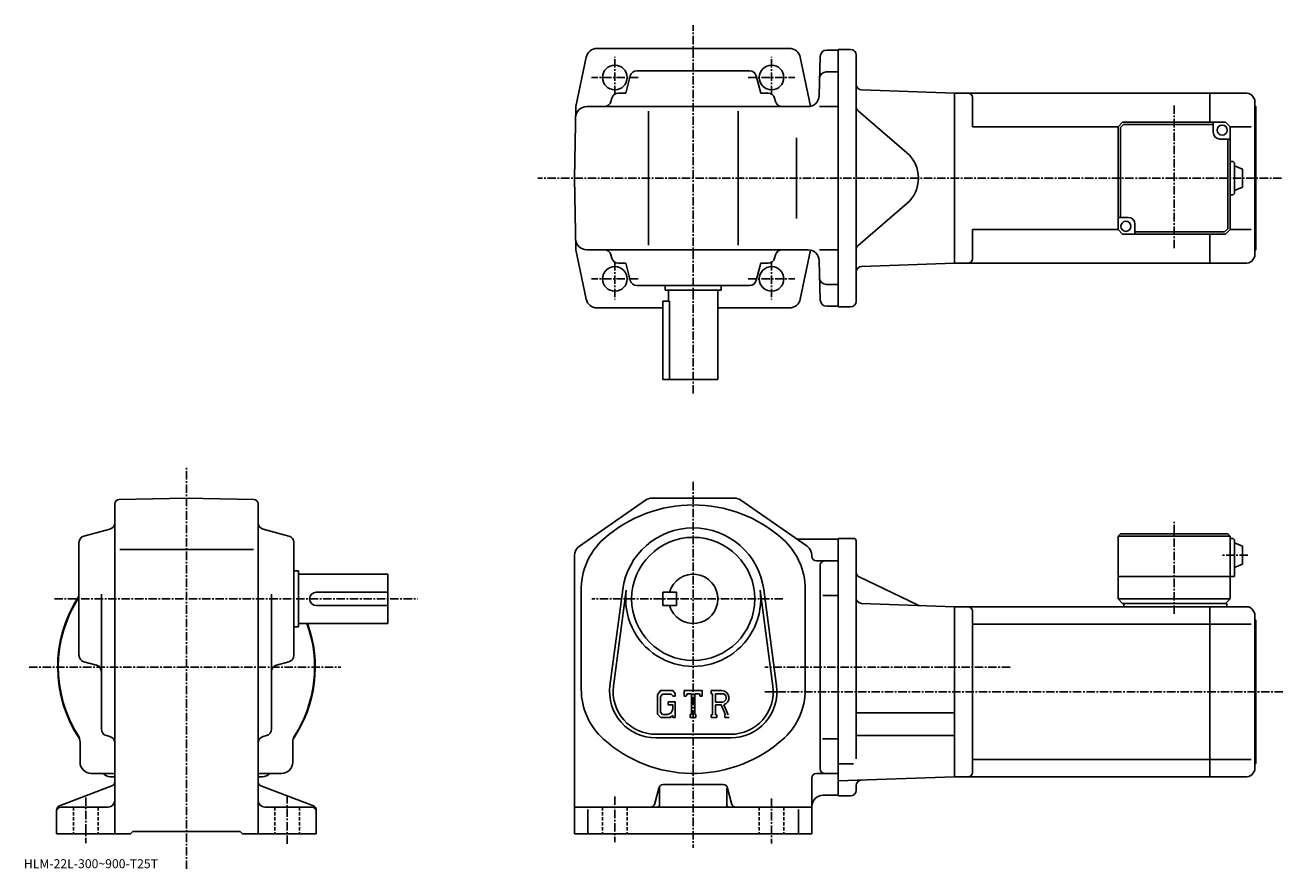
# Model space of a CAD drawing. Extents: x -10 to 551, y -4 to 373.
import ezdxf

# ---------------------------------------------------------------- set-up
doc = ezdxf.new("R2010")
doc.units = 0
doc.header["$LTSCALE"] = 3
doc.linetypes.add('CENTER', pattern=[2, 1.25, -0.25, 0.25, -0.25])
doc.linetypes.add('DASHED', pattern=[0.75, 0.5, -0.25])
doc.layers.get('0').update_dxf_attribs({"linetype": 'CONTINUOUS'})
doc.styles.get("Standard").update_dxf_attribs({"font": 'txt', "bigfont": 'BIGFONT'})

msp = doc.modelspace()

# ---------------------------------------------------------------- linework, layer by layer
at = {"linetype": 'CENTER'}
for p, q in [((287.914764, 208.100708), (287.914764, 372.682495)), ((252.91478, 341.745117), (252.91478, 358.51593)), ((322.914764, 341.745117), (322.914764, 358.51593)), ((263.36438, 349.302399), (242.510208, 349.302399)), ((312.465179, 349.302399), (333.319336, 349.302399)), ((502.664642, 336.768188), (502.664642, 272.636169)), ((550.611389, 304.302399), (218.575317, 304.302399)), ((252.91478, 266.85968), (252.91478, 250.088852)), ((322.914764, 266.85968), (322.914764, 250.088852)), ((263.36438, 259.302399), (242.510208, 259.302399)), ((312.465179, 259.302399), (333.319336, 259.302399)), ((61.587502, -4.300333), (61.587502, 175.249695)), ((287.914764, 168.574692), (287.914764, 5.074688)), ((502.664795, 109.630959), (502.664795, 150.712204)), ((535.608521, 135.824707), (523.533508, 135.824707)), ((2.590469, 116.324692), (164.837494, 116.324692)), ((327.972504, 116.324692), (242.652496, 116.324692)), ((-8.6375, 85.824692), (130.487503, 85.824692)), ((429.423737, 85.824692), (319.914795, 85.824692)), ((551.239807, 74.824692), (319.914795, 74.824692)), ((106.587502, 28.634687), (106.587502, 6.704687)), ((16.5875, 27.614689), (16.5875, 7.214688)), ((252.91478, 28.074688), (252.91478, 7.574688)), ((322.914764, 27.074688), (322.914764, 7.074688))]:
    msp.add_line(p, q, dxfattribs=at)
at = {"linetype": 'CONTINUOUS'}
for p, q in [((287.914764, 362.302399), (244.976669, 362.302399)), ((330.852875, 362.302399), (287.914764, 362.302399)), ((347.58725, 361.552399), (352.664764, 361.552399)), ((352.664764, 246.802399), (352.664764, 361.802399)), ((358.164764, 361.802399), (352.664764, 361.802399)), ((240.082703, 358.32663), (235.473343, 336.302399)), ((335.746857, 358.32663), (340.325989, 336.446838)), ((344.588287, 358.63092), (344.131073, 341.171509)), ((360.664764, 359.302399), (360.664764, 249.302399)), ((257.758514, 342.302399), (259.822479, 350.072571)), ((313.107605, 352.302399), (262.721924, 352.302399)), ((318.071014, 342.302399), (316.00708, 350.072571)), ((352.664764, 351.802399), (347.33194, 351.802399)), ((363.077515, 343.754669), (404.664764, 342.302399)), ((251.57222, 340.072571), (251.163071, 338.532227)), ((257.758514, 342.302399), (254.47168, 342.302399)), ((318.071014, 342.302399), (321.35788, 342.302399)), ((324.257324, 340.072571), (324.666473, 338.532227)), ((518.664673, 342.302368), (404.664642, 342.302368)), ((404.664764, 266.302399), (404.664764, 342.302399)), ((404.664764, 266.302399), (404.664764, 342.302399)), ((412.664642, 327.302399), (412.664642, 340.302399)), ((535.200562, 342.302399), (518.664673, 342.302399)), ((518.664673, 342.302368), (518.664673, 329.302429)), ((537.798645, 340.802368), (538.664673, 339.302399)), ((538.664673, 339.302399), (538.664673, 269.302399)), ((234.91478, 304.302399), (235.473343, 336.302399)), ((339.132782, 336.302399), (240.386826, 336.302399)), ((267.914764, 334.302399), (267.914764, 274.302399)), ((307.914764, 334.302399), (307.914764, 274.302399)), ((344.374298, 336.302399), (352.664764, 336.302399)), ((361.532959, 334.408386), (383.286072, 315.66629)), ((539.164673, 336.302399), (538.664673, 336.802399)), ((539.164673, 336.302399), (539.164673, 272.302399)), ((477.664673, 327.302399), (412.664642, 327.302399)), ((479.664673, 329.302429), (477.664673, 327.302429)), ((477.664673, 327.302429), (477.664673, 281.302429)), ((480.078857, 328.302429), (478.664673, 326.888214)), ((478.664673, 286.802429), (478.664673, 326.888214)), ((479.664673, 329.302429), (525.664673, 329.302429)), ((520.164673, 328.302429), (480.078857, 328.302429)), ((520.164673, 324.802429), (520.164673, 329.302429)), ((527.664673, 327.302429), (525.664673, 329.302429)), ((527.664673, 327.302429), (527.664673, 281.302429)), ((527.664673, 327.302399), (537.083008, 327.302399)), ((334.099762, 286.302399), (334.099762, 322.302399)), ((523.164673, 321.802429), (527.664673, 321.802429)), ((526.664673, 321.802429), (526.664673, 281.716644)), ((528.664673, 311.802429), (527.664673, 311.802429)), ((529.664612, 297.802429), (529.664612, 310.802429)), ((533.164673, 308.302429), (529.664673, 309.802429)), ((234.91478, 304.302399), (235.473343, 272.302399)), ((533.164612, 300.302429), (533.164612, 308.302429)), ((533.164612, 300.302429), (529.664612, 298.802429)), ((361.532959, 274.196411), (383.286072, 292.938507)), ((528.664673, 296.802429), (527.664673, 296.802429)), ((482.164642, 286.802429), (477.664673, 286.802429)), ((412.664642, 268.302429), (412.664642, 281.302399)), ((477.664673, 281.302399), (412.664642, 281.302399)), ((479.664673, 279.302429), (477.664673, 281.302429)), ((485.164642, 283.802429), (485.164642, 279.302429)), ((525.250427, 280.302429), (526.664673, 281.716644)), ((525.664673, 279.302429), (527.664673, 281.302429)), ((527.664673, 281.302399), (537.083008, 281.302399)), ((525.664673, 279.302429), (479.664673, 279.302429)), ((485.164642, 280.302429), (525.250427, 280.302429)), ((518.664673, 279.302429), (518.664673, 266.302399)), ((240.082703, 250.278152), (235.473343, 272.302399)), ((339.132782, 272.302399), (240.386826, 272.302399)), ((251.57222, 268.532227), (251.163071, 270.072571)), ((324.257324, 268.532227), (324.666473, 270.072571)), ((335.746857, 250.278152), (340.325989, 272.157928)), ((344.374298, 272.302399), (352.664764, 272.302399)), ((539.164673, 272.302399), (538.664673, 271.802399)), ((257.758514, 266.302399), (254.47168, 266.302399)), ((257.758514, 266.302399), (259.822479, 258.532227)), ((318.071014, 266.302399), (316.00708, 258.532227)), ((318.071014, 266.302399), (321.35788, 266.302399)), ((344.588287, 249.973862), (344.131073, 267.433289)), ((363.077515, 264.850128), (404.664764, 266.302399)), ((518.664673, 266.302429), (404.664642, 266.302429)), ((535.200562, 266.302399), (518.664673, 266.302399)), ((537.798645, 267.802429), (538.664673, 269.302399)), ((313.107605, 256.302399), (262.721924, 256.302399)), ((275.414764, 256.302399), (275.414764, 254.302399)), ((300.414764, 254.302399), (275.414764, 254.302399)), ((276.914764, 254.302399), (276.914764, 249.302399)), ((298.914764, 254.302399), (298.914764, 214.302399)), ((300.414764, 256.302399), (300.414764, 254.302399)), ((352.664764, 256.802399), (347.33194, 256.802399)), ((274.414764, 249.302399), (274.414764, 214.302399)), ((277.331757, 249.302399), (274.414764, 249.302399)), ((277.331757, 214.302399), (277.331757, 249.302399)), ((244.976669, 246.302399), (274.414764, 246.302399)), ((298.914764, 246.302399), (331.031036, 246.302399)), ((352.664764, 247.052399), (347.58725, 247.052399)), ((358.164764, 246.802399), (352.664764, 246.802399)), ((298.914764, 214.302399), (274.414764, 214.302399)), ((29.5875, 34.698288), (29.5875, 158.800613)), ((31.5525, 160.800323), (61.587502, 161.324692)), ((91.622299, 160.800674), (61.587502, 161.324692)), ((93.587502, 34.698288), (93.587502, 158.800964)), ((237.055771, 139.816925), (266.626373, 160.426666)), ((306.344177, 161.324692), (269.485382, 161.324692)), ((338.773773, 139.816925), (309.203186, 160.426666)), ((15.8173, 144.416992), (27.3577, 147.482391)), ((107.357697, 144.416992), (95.817299, 147.482391)), ((13.5875, 91.131836), (13.5875, 141.517532)), ((109.587502, 91.131844), (109.587502, 141.517532)), ((352.664764, 143.074692), (335.041779, 143.074692)), ((359.664795, 143.324692), (352.664764, 143.324692)), ((352.664764, 143.324585), (352.664764, 28.324787)), ((360.664795, 142.324692), (360.664795, 115.324692)), ((478.664795, 145.324707), (477.664795, 144.324707)), ((477.664795, 144.324707), (477.664795, 116.324707)), ((527.664795, 144.324707), (477.664795, 144.324707)), ((526.664795, 145.324707), (478.664795, 145.324707)), ((526.664795, 145.324707), (527.664795, 144.324707)), ((527.664795, 144.324707), (527.664795, 116.324707)), ((528.664795, 143.324707), (527.664795, 143.324707)), ((529.664795, 142.324707), (529.664795, 126.324707)), ((533.164795, 139.824707), (529.664795, 141.324707)), ((31.817499, 138.324692), (91.487503, 138.324692)), ((234.91478, 135.714935), (234.91478, 11.324708)), ((340.914764, 135.714951), (340.914764, 135.324692)), ((533.164795, 139.824707), (533.164795, 131.824707)), ((352.664764, 133.324692), (342.914764, 133.324692)), ((344.664764, 40.324688), (344.664764, 131.324692)), ((533.164795, 131.824707), (529.664795, 130.324707)), ((109.587502, 128.824692), (111.587502, 128.824692)), ((111.587502, 128.824692), (111.587502, 103.824692)), ((111.587502, 127.324692), (151.587494, 127.324692)), ((151.587494, 105.324692), (151.587494, 127.324692)), ((362.077911, 126.142494), (388.021332, 113.61808)), ((529.664795, 126.324707), (477.664795, 126.324707)), ((23.5875, 58.129528), (23.5875, 118.394691)), ((99.587502, 58.129528), (99.587502, 118.394691)), ((119.587502, 119.324692), (151.587494, 119.324692)), ((237.91478, 119.824692), (237.91478, 75.963997)), ((250.743576, 77.532272), (256.440186, 120.497787)), ((252.329575, 77.321983), (258.026367, 120.287506)), ((274.414764, 119.324692), (274.414764, 113.324692)), ((274.414764, 119.324692), (280.414764, 119.324692)), ((280.414764, 119.324692), (280.414764, 113.324692)), ((317.803162, 120.287544), (323.499969, 77.322014)), ((319.389374, 120.497849), (325.085968, 77.53231)), ((337.914764, 120.685371), (337.914764, 74.351303)), ((119.587502, 113.324692), (151.587494, 113.324692)), ((274.414764, 113.324692), (280.414764, 113.324692)), ((352.664764, 117.784691), (345.789764, 117.784691)), ((360.664795, 115.824692), (360.664795, 44.912029)), ((363.077545, 114.276947), (404.664795, 112.824692)), ((404.664795, 112.824692), (404.664795, 36.824688)), ((518.664795, 112.824669), (404.664795, 112.824669)), ((479.664795, 114.324707), (477.664795, 116.324707)), ((527.664795, 116.324707), (477.664795, 116.324707)), ((526.164795, 114.324707), (479.664795, 114.324707)), ((480.164795, 114.324707), (480.164795, 112.824707)), ((518.664795, 36.824707), (518.664795, 112.824692)), ((535.200684, 112.824692), (518.664795, 112.824692)), ((527.664795, 116.324707), (525.664795, 114.324707)), ((526.164795, 114.324707), (526.164795, 112.824707)), ((412.664795, 110.824669), (412.664795, 38.824688)), ((537.798767, 111.324669), (538.664795, 109.824692)), ((538.664795, 39.824688), (538.664795, 109.824692)), ((539.164795, 106.824692), (538.664795, 107.324692)), ((539.164795, 42.824688), (539.164795, 106.824692)), ((109.587502, 103.824692), (111.587502, 103.824692)), ((111.587502, 105.324692), (151.587494, 105.324692)), ((518.664795, 105.073669), (412.664795, 105.073669)), ((537.08313, 105.073692), (518.664795, 105.073692)), ((15.8173, 88.232384), (21.3577, 86.760735)), ((107.357697, 88.232384), (101.817299, 86.760735)), ((273.367188, 75.324692), (271.914764, 73.464935)), ((271.914764, 73.464935), (271.914764, 64.881851)), ((274.161774, 73.730942), (273.258575, 72.610939)), ((273.367188, 75.324692), (278.746582, 75.324692)), ((278.016785, 73.730942), (274.161774, 73.730942)), ((278.758575, 73.01384), (278.001587, 73.730942)), ((278.746582, 75.324692), (279.914764, 74.028191)), ((279.914764, 74.028191), (279.914764, 72.824692)), ((283.914764, 72.824692), (283.914764, 75.324692)), ((283.914764, 75.324692), (291.914764, 75.324692)), ((285.232574, 73.855942), (284.802765, 72.824692)), ((287.133575, 73.855942), (285.232574, 73.855942)), ((287.133575, 73.855942), (287.133575, 64.637192)), ((288.633575, 73.855942), (288.633575, 64.637192)), ((288.633575, 73.855942), (290.717987, 73.855942)), ((290.717987, 73.855942), (291.080383, 72.824692)), ((291.914764, 72.824692), (291.914764, 75.324692)), ((295.914764, 75.324692), (300.711578, 75.324692)), ((295.914764, 75.324692), (295.914764, 73.855942)), ((295.914764, 73.855942), (296.508575, 73.855942)), ((296.508575, 73.855942), (296.508575, 64.574692)), ((297.883575, 73.855942), (297.883575, 70.183777)), ((297.883575, 73.855942), (301.616577, 73.853516)), ((273.258575, 72.610939), (273.258575, 65.697609)), ((276.664764, 70.293442), (279.914764, 70.293442)), ((276.664764, 70.293442), (276.664764, 68.980942)), ((278.758575, 68.980942), (276.664764, 68.980942)), ((278.758575, 73.01384), (278.758575, 72.824692)), ((278.758575, 72.824692), (279.914764, 72.824692)), ((278.758575, 68.980942), (278.758575, 67.230942)), ((278.758575, 67.730942), (278.758575, 68.730942)), ((279.914764, 70.293442), (279.914764, 63.324688)), ((283.914764, 72.824692), (284.802765, 72.824692)), ((291.080383, 72.824692), (291.914764, 72.824692)), ((300.963776, 70.183777), (297.883575, 70.183777)), ((297.883575, 68.934059), (297.883575, 64.574692)), ((297.883575, 68.934059), (300.44397, 68.934059)), ((300.44397, 68.934059), (302.32016, 64.574692)), ((301.595581, 69.042801), (303.577972, 64.574692)), ((271.914764, 64.881851), (273.457977, 63.324688)), ((273.258575, 65.697609), (274.176178, 64.730927)), ((277.618378, 63.324688), (273.457977, 63.324688)), ((276.258575, 64.730927), (274.176178, 64.730927)), ((278.758575, 64.28125), (277.618378, 63.324688)), ((278.758575, 64.28125), (278.758575, 63.324688)), ((278.758575, 63.324688), (279.914764, 63.324688)), ((286.539764, 64.637192), (286.539764, 63.324688)), ((286.539764, 64.637192), (287.133575, 64.637192)), ((286.539764, 63.324688), (289.133575, 63.324688)), ((288.633575, 64.637192), (289.133575, 64.637192)), ((289.133575, 64.637192), (289.133575, 63.324688)), ((295.914764, 64.574692), (296.508575, 64.574692)), ((295.914764, 64.574692), (295.914764, 63.324688)), ((298.430389, 63.324688), (295.914764, 63.324688)), ((297.883575, 64.574692), (298.430389, 64.574692)), ((298.430389, 64.574692), (298.430389, 63.324688)), ((302.070984, 64.574692), (302.32016, 64.574692)), ((302.070984, 64.574692), (302.070984, 63.324688)), ((302.070984, 63.324688), (303.914764, 63.324688)), ((360.664795, 65.42469), (404.664795, 65.42469)), ((14.0875, 43.324688), (14.0875, 52.376026)), ((25.814501, 55.230808), (27.3605, 54.818546)), ((97.360497, 55.230827), (95.814499, 54.818546)), ((109.087502, 43.324688), (109.087502, 52.376026)), ((271.164764, 55.824688), (304.664764, 55.824688)), ((271.164764, 54.224689), (304.664764, 54.224689)), ((352.664764, 53.864689), (345.664764, 53.864689)), ((360.664795, 55.224689), (404.664795, 55.224689)), ((359.539703, 42.670689), (352.664795, 42.670689)), ((518.664795, 44.575706), (412.664795, 44.575706)), ((518.664795, 44.575687), (537.08313, 44.575687)), ((537.798767, 38.324707), (538.664795, 39.824688)), ((539.164795, 42.824688), (538.664795, 42.324688)), ((19.0875, 38.324688), (28.1187, 38.324688)), ((27.5875, 36.824688), (29.5875, 36.824688)), ((29.5875, 34.698288), (29.5875, 26.324686)), ((95.587502, 36.824688), (93.587502, 36.824688)), ((93.587502, 34.698288), (93.587502, 26.324686)), ((104.087502, 38.324688), (95.036102, 38.324688)), ((340.914764, 36.324688), (340.914764, 11.324688)), ((346.664764, 38.324688), (342.914764, 38.324688)), ((346.664764, 38.324688), (352.664764, 38.324688)), ((352.664795, 35.008808), (404.664795, 36.824688)), ((518.664795, 36.824707), (404.664795, 36.824707)), ((535.200684, 36.824688), (518.664795, 36.824688)), ((28.3055, 32.831608), (4.8695, 23.817787)), ((94.869499, 32.831589), (118.305496, 23.817787)), ((270.793579, 24.839607), (272.53598, 31.809748)), ((272.914764, 31.887188), (272.914764, 24.324688)), ((301.35318, 33.324688), (274.476379, 33.324688)), ((302.914764, 31.699688), (302.914764, 24.324688)), ((305.03598, 24.839607), (303.293579, 31.809769)), ((352.664764, 28.574688), (345.914764, 28.574688)), ((358.164795, 28.324686), (352.664795, 28.324686)), ((360.664795, 30.824686), (360.664795, 32.873951)), ((5.5875, 23.324686), (26.5875, 23.324686)), ((29.5875, 26.324686), (29.5875, 11.324687)), ((93.587502, 26.324686), (93.587502, 11.324687)), ((117.587502, 23.324686), (96.587502, 23.324686)), ((268.85318, 23.324688), (234.91478, 23.324688)), ((268.85318, 23.324688), (306.976379, 23.324688)), ((306.976379, 23.324688), (340.914764, 23.324688)), ((3.5875, 21.951088), (3.5875, 11.324687)), ((119.587502, 21.951088), (119.587502, 11.324687)), ((240.91478, 22.262188), (240.91478, 11.324688)), ((334.914764, 22.262188), (334.914764, 11.324688)), ((3.5875, 11.324687), (36.587502, 11.324687)), ((36.587502, 11.324687), (37.587502, 12.324687)), ((37.587502, 12.324687), (85.587502, 12.324687)), ((86.587502, 11.324687), (85.587502, 12.324687)), ((86.587502, 11.324687), (119.587502, 11.324687)), ((340.914764, 11.324688), (234.91478, 11.324688))]:
    msp.add_line(p, q, dxfattribs=at)
at = {"linetype": 'DASHED'}
for p, q in [((11.0875, 23.324686), (11.0875, 11.324687)), ((22.0875, 23.324686), (22.0875, 11.324687)), ((101.087502, 23.324686), (101.087502, 11.324687)), ((112.087502, 23.324686), (112.087502, 11.324687)), ((247.41478, 23.324688), (247.41478, 11.324688)), ((258.414764, 23.324688), (258.414764, 11.324688)), ((317.414764, 23.324688), (317.414764, 11.324688)), ((328.414764, 23.324688), (328.414764, 11.324688))]:
    msp.add_line(p, q, dxfattribs=at)
at = {"linetype": 'CONTINUOUS'}
for centre, radius in [((252.91478, 349.302399), 5.5), ((322.914764, 349.302399), 5.5), ((524.164673, 325.802429), 2.25), ((481.164642, 282.802429), 2.25), ((252.91478, 259.302399), 5.5), ((252.91478, 259.302399), 5.5), ((322.914764, 259.302399), 5.5), ((287.914764, 116.324692), 27.5)]:
    msp.add_circle(centre, radius, dxfattribs=at)
for centre, radius, start, end in [((244.976669, 357.302399), 5, 90, 168.179398), ((330.852875, 357.302399), 5, 11.820596, 90), ((347.58725, 358.552399), 3, 90, 178.5), ((358.164764, 359.302399), 2.5, 0, 90), ((262.721924, 349.302399), 3, 90, 165.124313), ((313.107605, 349.302399), 3, 14.875682, 90), ((347.33194, 348.802399), 3, 90, 178.5), ((363.164764, 346.253143), 2.5, 180, 268), ((248.263626, 339.302399), 3, 270, 345.124329), ((254.47168, 339.302399), 3, 90, 165.124313), ((321.35788, 339.302399), 3, 14.875682, 90), ((327.565918, 339.302399), 3, 194.875687, 270), ((339.132782, 341.302399), 5, 270, 358.5), ((410.664642, 340.302368), 2, 0, 90), ((535.200562, 339.302399), 3, 29.999599, 90), ((240.386826, 331.302399), 5, 90, 179), ((363.164764, 336.302368), 2.5, 180, 229.25238), ((523.164673, 324.802429), 3, 180, 270), ((373.495148, 304.302399), 15, -49.252373, 49.252373), ((528.664612, 310.802429), 1, 0, 90), ((528.664612, 297.802429), 1, -90, 0), ((482.164642, 283.802429), 3, 0, 90), ((240.386826, 277.302399), 5, 181, 270), ((248.263626, 269.302399), 3, 14.875682, 90), ((327.565918, 269.302399), 3, 90, 165.124313), ((339.132782, 267.302399), 5, 1.5, 90), ((363.164764, 272.302429), 2.5, 130.74762, 180), ((254.47168, 269.302399), 3, -165.124313, -90), ((321.35788, 269.302399), 3, 270, 345.124329), ((363.164764, 262.351654), 2.5, 92, 180), ((410.664642, 268.302399), 2, -90, 0), ((535.200562, 269.302368), 3, 270, 330.000397), ((262.721924, 259.302399), 3, -165.124313, -90), ((313.107605, 259.302399), 3, 270, 345.124329), ((347.33194, 259.802399), 3, 181.5, 270), ((244.976669, 251.302399), 5, 191.820602, 270), ((330.852875, 251.302399), 5, 270, 348.179413), ((347.58725, 250.052399), 3, -178.5, -90), ((358.164764, 249.302399), 2.5, -90, 0), ((31.5875, 158.800629), 2, 91.00058, 180), ((91.587502, 158.800964), 2, 0, 89.000519), ((287.914764, 98.324699), 60, 48.189621, 131.810394), ((269.485168, 156.324692), 5, 90, 124.875198), ((306.344177, 156.324692), 5, 55.124401, 90), ((26.5875, 150.381821), 3, -75.124153, 0), ((96.587502, 150.381866), 3, 180, 255.124603), ((287.914764, 116.324692), 31.75, 7.552697, 172.447403), ((16.5875, 141.517548), 3, 104.876099, 180), ((106.587502, 141.517532), 3, 0, 75.124413), ((267.914764, 120.685387), 30, 131.810394, 181.671204), ((307.914764, 120.685371), 30, 0, 48.189629), ((335.041779, 146.074692), 3, -124.875397, -90), ((359.664795, 142.324692), 1, 0, 90), ((528.664795, 142.324707), 1, 0, 90), ((239.91478, 135.714935), 5, 124.875198, 180), ((335.914764, 135.714951), 5, 0, 55.124298), ((342.914764, 135.324692), 2, 180, 270), ((346.664764, 131.324692), 2, 90, 180), ((287.914764, 116.324692), 11, -164.173401, 164.173401), ((363.164795, 128.393875), 2.5, 180, 244.230682), ((119.587502, 116.324692), 3, 90, 270), ((287.914764, 116.324692), 30.15, -187.552597, 7.552697), ((61.587502, 85.824692), 57.5, 146.593216, 213.997131), ((61.587502, 85.824692), 57.25, 146.974487, 212.501907), ((363.164795, 116.775421), 2.5, 180, 268), ((389.108215, 115.869461), 2.5, -115.769325, -92), ((410.664795, 110.824692), 2, 0, 90), ((535.200684, 109.824707), 3, 29.999599, 90), ((61.587502, 85.824692), 57.5, -33.997124, 19.823904), ((61.587502, 85.824692), 57.25, -32.501888, 19.91411), ((16.5875, 91.131859), 3, 180, 255.124603), ((106.587502, 91.131836), 3, -75.124207, 0), ((20.5875, 83.861267), 3, 0, 75.124496), ((102.587502, 83.861298), 3, 104.876099, 180), ((267.914764, 75.963997), 30, 180, 228.189697), ((271.164764, 74.824692), 20.6, 172.447403, 270), ((271.164764, 74.824692), 19, 172.447601, 270), ((300.711578, 72.121559), 3.203126, -73.981873, 90.00351), ((300.711578, 72.121559), 1.954124, -82.585274, 62.41185), ((304.664764, 74.824692), 20.6, -90, 7.5527), ((304.664764, 74.824692), 19, -90, 7.5527), ((307.914764, 75.963997), 30.04332, 307.45636, 356.92276), ((276.258575, 67.230927), 2.5, -89.999786, 0.000109), ((26.5875, 58.129547), 3, 180, 255.069), ((96.587502, 58.129528), 3, -75.06842, 0), ((9.0875, 52.376026), 5, 0, 32.499691), ((26.5875, 51.919849), 3, 0, 75.068779), ((96.587502, 51.919868), 3, 104.931801, 180), ((114.087502, 52.376026), 5, 147.498306, 180), ((287.914764, 98.324699), 60, 228.189697, 309.631744), ((19.0875, 43.324688), 5, 180, 270), ((104.087502, 43.324688), 5, -90, 0), ((346.664764, 40.324688), 2, 180, 270), ((27.5875, 40.824688), 4, 218.645996, 270), ((28.138901, 33.324688), 5, 73.928284, 90.230461), ((27.5875, 34.698288), 2, -68.962189, 0), ((61.587502, 85.824692), 57.5, 236.002823, 236.184402), ((61.587502, 85.824692), 57.5, 303.815582, 303.997162), ((95.587502, 34.698307), 2, 180, 248.962799), ((95.036102, 33.324688), 5, 90, 106.0718), ((95.587502, 40.824688), 4, 270, 322.311005), ((342.914764, 36.324688), 2, 90, 180), ((363.164795, 32.873951), 2.5, 92, 180), ((410.664795, 38.824707), 2, -90, 0), ((535.200684, 39.824688), 3, 270, 330.000397), ((274.476379, 31.324688), 2, 90, 165.963593), ((301.35318, 31.324688), 2, 14.0361, 90), ((345.914764, 23.574669), 5, 90, 180), ((358.164795, 30.824686), 2.5, -90, 0), ((5.5875, 21.951107), 2, 111.037903, 180), ((5.5875, 21.324686), 2, 90, 180), ((26.5875, 26.324667), 3, -90, 0), ((96.587502, 26.324686), 3, 180, 270), ((117.587502, 21.324686), 2, 0, 90), ((117.587502, 21.951088), 2, 0, 68.962646), ((268.85318, 25.324688), 2, -90, -14.03619), ((271.914764, 24.324688), 1, -90, 0), ((303.914764, 24.324688), 1, 180, 270), ((306.976379, 25.324688), 2, -165.963699, -90)]:
    msp.add_arc(centre, radius, start, end, dxfattribs=at)

# ---------------------------------------------------------------- texts
msp.add_text('HLM-22L-300~900-T25T', height=4).set_placement((-11, -4))

doc.saveas('drawing.dxf')
